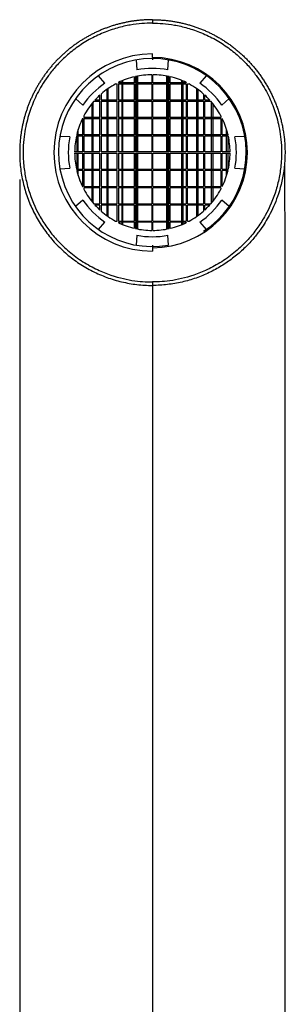
# Paper-space layout '_Bottom' of a CAD drawing. Units: millimetres. Extents: x -33 to 133, y -33 to 138.
# Drawn here: x 88 to 112, y 52 to 138 of the extents above; entities that cross this region are included whole.
import ezdxf

# ---------------------------------------------------------------- set-up
doc = ezdxf.new("R2010")
doc.units = ezdxf.units.MM

psp = doc.layouts.new('_Bottom')

# ---------------------------------------------------------------- linework, layer by layer
at = {"color": 7, "linetype": 'Continuous', "lineweight": 25}
for p, q in [((100, 137.522), (100, 137.222)), ((100, 134.25), (100, 134.55)), ((98.6, 134.029), (98.65, 133.174)), ((101.35, 133.174), (101.4, 134.029)), ((95.882, 132.027), (95.313, 132.667)), ((98.45, 132.05), (98.45, 132.57)), ((98.55, 132.592), (98.55, 132.05)), ((98.65, 132.614), (98.65, 132.05)), ((98.75, 132.05), (98.75, 132.633)), ((99.95, 132.75), (99.95, 132.05)), ((100.05, 132.05), (100.05, 132.75)), ((101.25, 132.05), (101.25, 132.633)), ((101.35, 132.614), (101.35, 132.05)), ((101.45, 132.592), (101.45, 132.05)), ((101.55, 132.05), (101.55, 132.57)), ((104.687, 132.667), (104.118, 132.027)), ((96.15, 130.55), (96.15, 131.544)), ((96.813, 131.95), (96.95, 131.95)), ((96.95, 130.55), (96.95, 131.95)), ((97.05, 132.071), (97.05, 132.05)), ((98.45, 132.05), (97.05, 132.05)), ((97.05, 131.95), (98.45, 131.95)), ((97.05, 131.95), (97.05, 130.55)), ((97.35, 132.208), (97.35, 132.05)), ((97.35, 131.95), (97.35, 130.55)), ((97.45, 132.05), (97.45, 132.25)), ((97.45, 130.55), (97.45, 131.95)), ((98.45, 130.55), (98.45, 131.95)), ((99.95, 132.05), (98.55, 132.05)), ((98.55, 131.95), (99.95, 131.95)), ((98.55, 131.95), (98.55, 130.55)), ((98.65, 131.95), (98.65, 130.55)), ((98.75, 130.55), (98.75, 131.95)), ((99.95, 131.95), (99.95, 130.55)), ((101.45, 132.05), (100.05, 132.05)), ((100.05, 131.95), (101.45, 131.95)), ((100.05, 130.55), (100.05, 131.95)), ((101.25, 130.55), (101.25, 131.95)), ((101.35, 131.95), (101.35, 130.55)), ((101.45, 131.95), (101.45, 130.55)), ((102.95, 132.05), (101.55, 132.05)), ((101.55, 131.95), (102.95, 131.95)), ((101.55, 130.55), (101.55, 131.95)), ((102.55, 132.05), (102.55, 132.25)), ((102.55, 130.55), (102.55, 131.95)), ((102.65, 132.208), (102.65, 132.05)), ((102.65, 131.95), (102.65, 130.55)), ((102.95, 132.071), (102.95, 132.05)), ((102.95, 131.95), (102.95, 130.55)), ((103.05, 131.95), (103.187, 131.95)), ((103.05, 130.55), (103.05, 131.95)), ((103.85, 130.55), (103.85, 131.544)), ((93.333, 130.687), (93.973, 130.118)), ((95.45, 130.55), (95.45, 130.986)), ((95.55, 131.075), (95.55, 130.55)), ((96.05, 131.474), (96.05, 130.55)), ((103.95, 131.474), (103.95, 130.55)), ((104.45, 131.075), (104.45, 130.55)), ((104.55, 130.55), (104.55, 130.986)), ((106.027, 130.118), (106.667, 130.687)), ((94.75, 130.243), (94.75, 129.05)), ((94.85, 129.05), (94.85, 130.363)), ((94.925, 130.45), (95.45, 130.45)), ((95.45, 130.55), (95.014, 130.55)), ((95.45, 129.05), (95.45, 130.45)), ((96.95, 130.55), (95.55, 130.55)), ((95.55, 130.45), (96.95, 130.45)), ((95.55, 130.45), (95.55, 129.05)), ((96.05, 130.45), (96.05, 129.05)), ((96.15, 129.05), (96.15, 130.45)), ((96.95, 129.05), (96.95, 130.45)), ((98.45, 130.55), (97.05, 130.55)), ((97.05, 130.45), (98.45, 130.45)), ((97.05, 130.45), (97.05, 129.05)), ((97.35, 130.45), (97.35, 129.05)), ((97.45, 129.05), (97.45, 130.45)), ((98.45, 129.05), (98.45, 130.45)), ((99.95, 130.55), (98.55, 130.55)), ((98.55, 130.45), (99.95, 130.45)), ((98.55, 130.45), (98.55, 129.05)), ((98.65, 130.45), (98.65, 129.05)), ((98.75, 129.05), (98.75, 130.45)), ((99.95, 130.45), (99.95, 129.05)), ((101.45, 130.55), (100.05, 130.55)), ((100.05, 130.45), (101.45, 130.45)), ((100.05, 129.05), (100.05, 130.45)), ((101.25, 129.05), (101.25, 130.45)), ((101.35, 130.45), (101.35, 129.05)), ((101.45, 130.45), (101.45, 129.05)), ((102.95, 130.55), (101.55, 130.55)), ((101.55, 130.45), (102.95, 130.45)), ((101.55, 129.05), (101.55, 130.45)), ((102.55, 129.05), (102.55, 130.45)), ((102.65, 130.45), (102.65, 129.05)), ((102.95, 130.45), (102.95, 129.05)), ((104.45, 130.55), (103.05, 130.55)), ((103.05, 130.45), (104.45, 130.45)), ((103.05, 129.05), (103.05, 130.45)), ((103.85, 129.05), (103.85, 130.45)), ((103.95, 130.45), (103.95, 129.05)), ((104.45, 130.45), (104.45, 129.05)), ((104.986, 130.55), (104.55, 130.55)), ((104.55, 130.45), (105.075, 130.45)), ((104.55, 129.05), (104.55, 130.45)), ((105.15, 129.05), (105.15, 130.363)), ((105.25, 130.243), (105.25, 129.05)), ((93.929, 128.95), (93.95, 128.95)), ((93.95, 127.55), (93.95, 128.95)), ((94.05, 129.187), (94.05, 129.05)), ((95.45, 129.05), (94.05, 129.05)), ((94.05, 128.95), (95.45, 128.95)), ((94.05, 128.95), (94.05, 127.55)), ((94.75, 128.95), (94.75, 127.55)), ((94.85, 127.55), (94.85, 128.95)), ((95.45, 127.55), (95.45, 128.95)), ((96.95, 129.05), (95.55, 129.05)), ((95.55, 128.95), (96.95, 128.95)), ((95.55, 128.95), (95.55, 127.55)), ((96.05, 128.95), (96.05, 127.55)), ((96.15, 127.55), (96.15, 128.95)), ((96.95, 127.55), (96.95, 128.95)), ((98.45, 129.05), (97.05, 129.05)), ((97.05, 128.95), (98.45, 128.95)), ((97.05, 128.95), (97.05, 127.55)), ((97.35, 128.95), (97.35, 127.55)), ((97.45, 127.55), (97.45, 128.95)), ((98.45, 127.55), (98.45, 128.95)), ((99.95, 129.05), (98.55, 129.05)), ((98.55, 128.95), (99.95, 128.95)), ((98.55, 128.95), (98.55, 127.55)), ((98.65, 128.95), (98.65, 127.55)), ((98.75, 127.55), (98.75, 128.95)), ((99.95, 128.95), (99.95, 127.55)), ((101.45, 129.05), (100.05, 129.05)), ((100.05, 128.95), (101.45, 128.95)), ((100.05, 127.55), (100.05, 128.95)), ((101.25, 127.55), (101.25, 128.95)), ((101.35, 128.95), (101.35, 127.55)), ((101.45, 128.95), (101.45, 127.55)), ((102.95, 129.05), (101.55, 129.05)), ((101.55, 128.95), (102.95, 128.95)), ((101.55, 127.55), (101.55, 128.95)), ((102.55, 127.55), (102.55, 128.95)), ((102.65, 128.95), (102.65, 127.55)), ((102.95, 128.95), (102.95, 127.55)), ((104.45, 129.05), (103.05, 129.05)), ((103.05, 128.95), (104.45, 128.95)), ((103.05, 127.55), (103.05, 128.95)), ((103.85, 127.55), (103.85, 128.95)), ((103.95, 128.95), (103.95, 127.55)), ((104.45, 128.95), (104.45, 127.55)), ((105.95, 129.05), (104.55, 129.05)), ((104.55, 128.95), (105.95, 128.95)), ((104.55, 127.55), (104.55, 128.95)), ((105.15, 127.55), (105.15, 128.95)), ((105.25, 128.95), (105.25, 127.55)), ((105.95, 129.187), (105.95, 129.05)), ((105.95, 128.95), (105.95, 127.55)), ((106.05, 128.95), (106.071, 128.95)), ((106.05, 127.55), (106.05, 128.95)), ((92.826, 127.35), (91.971, 127.4)), ((93.408, 127.45), (93.95, 127.45)), ((93.95, 127.55), (93.43, 127.55)), ((93.45, 127.631), (93.45, 127.55)), ((93.45, 127.45), (93.45, 126.05)), ((93.55, 127.55), (93.55, 127.99)), ((93.55, 126.05), (93.55, 127.45)), ((93.95, 126.05), (93.95, 127.45)), ((95.45, 127.55), (94.05, 127.55)), ((94.05, 127.45), (95.45, 127.45)), ((94.05, 127.45), (94.05, 126.05)), ((94.75, 127.45), (94.75, 126.05)), ((94.85, 126.05), (94.85, 127.45)), ((95.45, 126.05), (95.45, 127.45)), ((96.95, 127.55), (95.55, 127.55)), ((95.55, 127.45), (96.95, 127.45)), ((95.55, 127.45), (95.55, 126.05)), ((96.05, 127.45), (96.05, 126.05)), ((96.15, 126.05), (96.15, 127.45)), ((96.95, 126.05), (96.95, 127.45)), ((98.45, 127.55), (97.05, 127.55)), ((97.05, 127.45), (98.45, 127.45)), ((97.05, 127.45), (97.05, 126.05)), ((97.35, 127.45), (97.35, 126.05)), ((97.45, 126.05), (97.45, 127.45)), ((98.45, 126.05), (98.45, 127.45)), ((99.95, 127.55), (98.55, 127.55)), ((98.55, 127.45), (99.95, 127.45)), ((98.55, 127.45), (98.55, 126.05)), ((98.65, 127.45), (98.65, 126.05)), ((98.75, 126.05), (98.75, 127.45)), ((99.95, 127.45), (99.95, 126.05)), ((101.45, 127.55), (100.05, 127.55)), ((100.05, 127.45), (101.45, 127.45)), ((100.05, 126.05), (100.05, 127.45)), ((101.25, 126.05), (101.25, 127.45)), ((101.35, 127.45), (101.35, 126.05)), ((101.45, 127.45), (101.45, 126.05)), ((102.95, 127.55), (101.55, 127.55)), ((101.55, 127.45), (102.95, 127.45)), ((101.55, 126.05), (101.55, 127.45)), ((102.55, 126.05), (102.55, 127.45)), ((102.65, 127.45), (102.65, 126.05)), ((102.95, 127.45), (102.95, 126.05)), ((104.45, 127.55), (103.05, 127.55)), ((103.05, 127.45), (104.45, 127.45)), ((103.05, 126.05), (103.05, 127.45)), ((103.85, 126.05), (103.85, 127.45)), ((103.95, 127.45), (103.95, 126.05)), ((104.45, 127.45), (104.45, 126.05)), ((105.95, 127.55), (104.55, 127.55)), ((104.55, 127.45), (105.95, 127.45)), ((104.55, 126.05), (104.55, 127.45)), ((105.15, 126.05), (105.15, 127.45)), ((105.25, 127.45), (105.25, 126.05)), ((105.95, 127.45), (105.95, 126.05)), ((106.57, 127.55), (106.05, 127.55)), ((106.05, 127.45), (106.592, 127.45)), ((106.05, 126.05), (106.05, 127.45)), ((106.45, 127.55), (106.45, 127.99)), ((106.45, 126.05), (106.45, 127.45)), ((106.55, 127.631), (106.55, 127.55)), ((106.55, 127.45), (106.55, 126.05)), ((108.029, 127.4), (107.174, 127.35)), ((93.95, 126.05), (93.25, 126.05)), ((93.25, 125.95), (93.95, 125.95)), ((93.45, 125.95), (93.45, 124.55)), ((93.55, 124.55), (93.55, 125.95)), ((93.95, 124.55), (93.95, 125.95)), ((95.45, 126.05), (94.05, 126.05)), ((94.05, 125.95), (94.05, 124.55)), ((94.05, 125.95), (95.45, 125.95)), ((94.75, 125.95), (94.75, 124.55)), ((94.85, 124.55), (94.85, 125.95)), ((95.45, 124.55), (95.45, 125.95)), ((96.95, 126.05), (95.55, 126.05)), ((95.55, 125.95), (95.55, 124.55)), ((95.55, 125.95), (96.95, 125.95)), ((96.05, 125.95), (96.05, 124.55)), ((96.15, 124.55), (96.15, 125.95)), ((96.95, 124.55), (96.95, 125.95)), ((98.45, 126.05), (97.05, 126.05)), ((97.05, 125.95), (97.05, 124.55)), ((97.05, 125.95), (98.45, 125.95)), ((97.35, 125.95), (97.35, 124.55)), ((97.45, 124.55), (97.45, 125.95)), ((98.45, 124.55), (98.45, 125.95)), ((99.95, 126.05), (98.55, 126.05)), ((98.55, 125.95), (98.55, 124.55)), ((98.55, 125.95), (99.95, 125.95)), ((98.65, 125.95), (98.65, 124.55)), ((98.75, 124.55), (98.75, 125.95)), ((99.95, 125.95), (99.95, 124.55)), ((101.45, 126.05), (100.05, 126.05)), ((100.05, 124.55), (100.05, 125.95)), ((100.05, 125.95), (101.45, 125.95)), ((101.25, 124.55), (101.25, 125.95)), ((101.35, 125.95), (101.35, 124.55)), ((101.45, 125.95), (101.45, 124.55)), ((102.95, 126.05), (101.55, 126.05)), ((101.55, 124.55), (101.55, 125.95)), ((101.55, 125.95), (102.95, 125.95)), ((102.55, 124.55), (102.55, 125.95)), ((102.65, 125.95), (102.65, 124.55)), ((102.95, 125.95), (102.95, 124.55)), ((104.45, 126.05), (103.05, 126.05)), ((103.05, 124.55), (103.05, 125.95)), ((103.05, 125.95), (104.45, 125.95)), ((103.85, 124.55), (103.85, 125.95)), ((103.95, 125.95), (103.95, 124.55)), ((104.45, 125.95), (104.45, 124.55)), ((105.95, 126.05), (104.55, 126.05)), ((104.55, 124.55), (104.55, 125.95)), ((104.55, 125.95), (105.95, 125.95)), ((105.15, 124.55), (105.15, 125.95)), ((105.25, 125.95), (105.25, 124.55)), ((105.95, 125.95), (105.95, 124.55)), ((106.75, 126.05), (106.05, 126.05)), ((106.05, 124.55), (106.05, 125.95)), ((106.05, 125.95), (106.75, 125.95)), ((106.45, 124.55), (106.45, 125.95)), ((106.55, 125.95), (106.55, 124.55)), ((91.971, 124.6), (92.826, 124.65)), ((93.408, 124.55), (93.95, 124.55)), ((93.95, 124.45), (93.43, 124.45)), ((93.45, 124.45), (93.45, 124.369)), ((93.55, 124.01), (93.55, 124.45)), ((93.95, 123.05), (93.95, 124.45)), ((94.05, 124.55), (95.45, 124.55)), ((94.05, 124.45), (94.05, 123.05)), ((95.45, 124.45), (94.05, 124.45)), ((94.75, 124.45), (94.75, 123.05)), ((94.85, 123.05), (94.85, 124.45)), ((95.45, 123.05), (95.45, 124.45)), ((95.55, 124.55), (96.95, 124.55)), ((95.55, 124.45), (95.55, 123.05)), ((96.95, 124.45), (95.55, 124.45)), ((96.05, 124.45), (96.05, 123.05)), ((96.15, 123.05), (96.15, 124.45)), ((96.95, 123.05), (96.95, 124.45)), ((97.05, 124.55), (98.45, 124.55)), ((97.05, 124.45), (97.05, 123.05)), ((98.45, 124.45), (97.05, 124.45)), ((97.35, 124.45), (97.35, 123.05)), ((97.45, 123.05), (97.45, 124.45)), ((98.45, 123.05), (98.45, 124.45)), ((98.55, 124.55), (99.95, 124.55)), ((98.55, 124.45), (98.55, 123.05)), ((99.95, 124.45), (98.55, 124.45)), ((98.65, 124.45), (98.65, 123.05)), ((98.75, 123.05), (98.75, 124.45)), ((99.95, 124.45), (99.95, 123.05)), ((100.05, 124.55), (101.45, 124.55)), ((100.05, 123.05), (100.05, 124.45)), ((101.45, 124.45), (100.05, 124.45)), ((101.25, 123.05), (101.25, 124.45)), ((101.35, 124.45), (101.35, 123.05)), ((101.45, 124.45), (101.45, 123.05)), ((101.55, 124.55), (102.95, 124.55)), ((101.55, 123.05), (101.55, 124.45)), ((102.95, 124.45), (101.55, 124.45)), ((102.55, 123.05), (102.55, 124.45)), ((102.65, 124.45), (102.65, 123.05)), ((102.95, 124.45), (102.95, 123.05)), ((103.05, 124.55), (104.45, 124.55)), ((103.05, 123.05), (103.05, 124.45)), ((104.45, 124.45), (103.05, 124.45)), ((103.85, 123.05), (103.85, 124.45)), ((103.95, 124.45), (103.95, 123.05)), ((104.45, 124.45), (104.45, 123.05)), ((104.55, 124.55), (105.95, 124.55)), ((104.55, 123.05), (104.55, 124.45)), ((105.95, 124.45), (104.55, 124.45)), ((105.15, 123.05), (105.15, 124.45)), ((105.25, 124.45), (105.25, 123.05)), ((105.95, 124.45), (105.95, 123.05)), ((106.05, 124.55), (106.592, 124.55)), ((106.05, 123.05), (106.05, 124.45)), ((106.57, 124.45), (106.05, 124.45)), ((106.45, 124.01), (106.45, 124.45)), ((106.55, 124.45), (106.55, 124.369)), ((107.174, 124.65), (108.029, 124.6)), ((93.929, 123.05), (93.95, 123.05)), ((94.05, 123.05), (95.45, 123.05)), ((95.55, 123.05), (96.95, 123.05)), ((97.05, 123.05), (98.45, 123.05)), ((98.55, 123.05), (99.95, 123.05)), ((100.05, 123.05), (101.45, 123.05)), ((101.55, 123.05), (102.95, 123.05)), ((103.05, 123.05), (104.45, 123.05)), ((104.55, 123.05), (105.95, 123.05)), ((106.05, 123.05), (106.071, 123.05)), ((95.45, 122.95), (94.05, 122.95)), ((94.05, 122.95), (94.05, 122.813)), ((94.75, 122.95), (94.75, 121.757)), ((94.85, 121.637), (94.85, 122.95)), ((95.45, 121.55), (95.45, 122.95)), ((95.55, 122.95), (95.55, 121.55)), ((96.95, 122.95), (95.55, 122.95)), ((96.05, 122.95), (96.05, 121.55)), ((96.15, 121.55), (96.15, 122.95)), ((96.95, 121.55), (96.95, 122.95)), ((97.05, 122.95), (97.05, 121.55)), ((98.45, 122.95), (97.05, 122.95)), ((97.35, 122.95), (97.35, 121.55)), ((97.45, 121.55), (97.45, 122.95)), ((98.45, 121.55), (98.45, 122.95)), ((98.55, 122.95), (98.55, 121.55)), ((99.95, 122.95), (98.55, 122.95)), ((98.65, 122.95), (98.65, 121.55)), ((98.75, 121.55), (98.75, 122.95)), ((99.95, 122.95), (99.95, 121.55)), ((100.05, 121.55), (100.05, 122.95)), ((101.45, 122.95), (100.05, 122.95)), ((101.25, 121.55), (101.25, 122.95)), ((101.35, 122.95), (101.35, 121.55)), ((101.45, 122.95), (101.45, 121.55)), ((101.55, 121.55), (101.55, 122.95)), ((102.95, 122.95), (101.55, 122.95)), ((102.55, 121.55), (102.55, 122.95)), ((102.65, 122.95), (102.65, 121.55)), ((102.95, 122.95), (102.95, 121.55)), ((103.05, 121.55), (103.05, 122.95)), ((104.45, 122.95), (103.05, 122.95)), ((103.85, 121.55), (103.85, 122.95)), ((103.95, 122.95), (103.95, 121.55)), ((104.45, 122.95), (104.45, 121.55)), ((104.55, 121.55), (104.55, 122.95)), ((105.95, 122.95), (104.55, 122.95)), ((105.15, 121.637), (105.15, 122.95)), ((105.25, 122.95), (105.25, 121.757)), ((105.95, 122.95), (105.95, 122.813)), ((93.973, 121.882), (93.333, 121.313)), ((94.925, 121.55), (95.45, 121.55)), ((95.45, 121.45), (95.014, 121.45)), ((95.45, 121.014), (95.45, 121.45)), ((95.55, 121.55), (96.95, 121.55)), ((96.95, 121.45), (95.55, 121.45)), ((95.55, 121.45), (95.55, 120.925)), ((96.05, 121.45), (96.05, 120.526)), ((96.15, 120.456), (96.15, 121.45)), ((96.95, 120.05), (96.95, 121.45)), ((97.05, 121.55), (98.45, 121.55)), ((97.05, 121.45), (97.05, 120.05)), ((98.45, 121.45), (97.05, 121.45)), ((97.35, 121.45), (97.35, 120.05)), ((97.45, 120.05), (97.45, 121.45)), ((98.45, 120.05), (98.45, 121.45)), ((98.55, 121.55), (99.95, 121.55)), ((98.55, 121.45), (98.55, 120.05)), ((99.95, 121.45), (98.55, 121.45)), ((98.65, 121.45), (98.65, 120.05)), ((98.75, 120.05), (98.75, 121.45)), ((99.95, 121.45), (99.95, 120.05)), ((100.05, 121.55), (101.45, 121.55)), ((100.05, 120.05), (100.05, 121.45)), ((101.45, 121.45), (100.05, 121.45)), ((101.25, 120.05), (101.25, 121.45)), ((101.35, 121.45), (101.35, 120.05)), ((101.45, 121.45), (101.45, 120.05)), ((101.55, 121.55), (102.95, 121.55)), ((101.55, 120.05), (101.55, 121.45)), ((102.95, 121.45), (101.55, 121.45)), ((102.55, 120.05), (102.55, 121.45)), ((102.65, 121.45), (102.65, 120.05)), ((102.95, 121.45), (102.95, 120.05)), ((103.05, 121.55), (104.45, 121.55)), ((103.05, 120.05), (103.05, 121.45)), ((104.45, 121.45), (103.05, 121.45)), ((103.85, 120.456), (103.85, 121.45)), ((103.95, 121.45), (103.95, 120.526)), ((104.45, 121.45), (104.45, 120.925)), ((104.55, 121.55), (105.075, 121.55)), ((104.986, 121.45), (104.55, 121.45)), ((104.55, 121.014), (104.55, 121.45)), ((106.667, 121.313), (106.027, 121.882)), ((95.313, 119.333), (95.882, 119.973)), ((96.813, 120.05), (96.95, 120.05)), ((97.05, 120.05), (98.45, 120.05)), ((98.45, 119.95), (97.05, 119.95)), ((97.05, 119.95), (97.05, 119.929)), ((97.35, 119.95), (97.35, 119.792)), ((97.45, 119.75), (97.45, 119.95)), ((98.45, 119.43), (98.45, 119.95)), ((98.55, 120.05), (99.95, 120.05)), ((99.95, 119.95), (98.55, 119.95)), ((98.55, 119.95), (98.55, 119.408)), ((98.65, 119.95), (98.65, 119.386)), ((98.75, 119.367), (98.75, 119.95)), ((99.95, 119.95), (99.95, 119.25)), ((100.05, 120.05), (101.45, 120.05)), ((101.45, 119.95), (100.05, 119.95)), ((100.05, 119.25), (100.05, 119.95)), ((101.25, 119.367), (101.25, 119.95)), ((101.35, 119.95), (101.35, 119.386)), ((101.45, 119.95), (101.45, 119.408)), ((101.55, 120.05), (102.95, 120.05)), ((102.95, 119.95), (101.55, 119.95)), ((101.55, 119.43), (101.55, 119.95)), ((102.55, 119.75), (102.55, 119.95)), ((102.65, 119.95), (102.65, 119.792)), ((102.95, 119.95), (102.95, 119.929)), ((103.05, 120.05), (103.187, 120.05)), ((104.118, 119.973), (104.687, 119.333)), ((98.65, 118.826), (98.6, 117.971)), ((101.4, 117.971), (101.35, 118.826)), ((100, 117.75), (100, 117.45)), ((100, 114.778), (100, 114.478))]:
    psp.add_line(p, q, dxfattribs=at)
for radius, start, end in [(8.55, 90, 270), (8.15, 303.09387, 279.89128), (8.25, 270, 90), (7.3, 79.34286, 100.65714), (6.75, 103.27527, 115.91498), (6.75, 90.42442, 102.40466), (6.75, 77.59534, 89.57558), (6.75, 64.08502, 76.72473), (7.3, 124.34286, 145.65714), (6.75, 118.17841, 131.2434), (6.75, 48.7566, 61.82159), (7.3, 34.34286, 55.65714), (6.75, 132.38229, 137.61771), (6.75, 42.38229, 47.61771), (6.75, 138.7566, 151.82159), (6.75, 28.17841, 41.2434), (6.75, 154.08502, 166.72473), (6.75, 13.27527, 25.91498), (7.3, 169.34286, 190.65714), (6.75, 167.59534, 179.57558), (6.75, 0.42442, 12.40466), (7.3, 349.34286, 10.65714), (6.75, 180.42442, 192.40466), (6.75, 347.59534, 359.57558), (6.75, 193.27527, 205.91498), (6.75, 334.08502, 346.72473), (6.75, 208.17841, 221.2434), (6.75, 318.7566, 331.82159), (7.3, 214.34286, 235.65714), (6.75, 222.38229, 227.61771), (7.3, 304.34286, 325.65714), (6.75, 312.38229, 317.61771), (6.75, 228.7566, 241.82159), (6.75, 298.17841, 311.2434), (6.75, 244.08502, 256.72473), (6.75, 283.27527, 295.91498), (6.75, 257.59534, 269.57558), (7.3, 259.34286, 280.65714), (6.75, 270.42442, 282.40466)]:
    psp.add_arc((100, 126), radius, start, end, dxfattribs=at)
for points, knots in [([(100, 137.522), (99.895, 137.522), (99.685, 137.52), (99.37, 137.507), (99.056, 137.485), (98.743, 137.455), (98.43, 137.416), (98.119, 137.369), (97.809, 137.313), (97.5, 137.249), (97.194, 137.176), (96.889, 137.096), (96.587, 137.006), (96.288, 136.909), (95.991, 136.803), (95.697, 136.69), (95.406, 136.568), (95.119, 136.438), (94.836, 136.301), (94.556, 136.156), (94.281, 136.003), (94.009, 135.843), (93.742, 135.676), (93.48, 135.501), (93.223, 135.319), (92.971, 135.13), (92.724, 134.935), (92.482, 134.733), (92.247, 134.524), (92.016, 134.309), (91.792, 134.087), (91.574, 133.86), (91.363, 133.627), (91.157, 133.388), (90.959, 133.143), (90.767, 132.894), (90.582, 132.639), (90.404, 132.379), (90.233, 132.114), (90.07, 131.845), (89.914, 131.571), (89.765, 131.294), (89.624, 131.012), (89.491, 130.727), (89.366, 130.438), (89.249, 130.146), (89.139, 129.85), (89.038, 129.552), (88.945, 129.251), (88.86, 128.948), (88.784, 128.642), (88.716, 128.335), (88.656, 128.026), (88.605, 127.715), (88.546, 127.285), (88.495, 126.734), (88.472, 126.061), (88.488, 125.389), (88.544, 124.718), (88.638, 124.052), (88.771, 123.392), (88.942, 122.742), (89.151, 122.102), (89.397, 121.476), (89.679, 120.865), (89.996, 120.272), (90.348, 119.698), (90.732, 119.146), (91.148, 118.617), (91.593, 118.113), (92.068, 117.636), (92.57, 117.187), (93.096, 116.768), (93.647, 116.381), (94.219, 116.027), (94.811, 115.706), (95.42, 115.421), (96.045, 115.171), (96.683, 114.959), (97.333, 114.784), (97.992, 114.648), (98.658, 114.551), (99.328, 114.489), (99.776, 114.482), (100, 114.478)], [0, 0, 0, 0, 0.0087, 0.017402, 0.026103, 0.034805, 0.043507, 0.052208, 0.06091, 0.069611, 0.078313, 0.087016, 0.095718, 0.104421, 0.113123, 0.121826, 0.130529, 0.139233, 0.147936, 0.15664, 0.165344, 0.174047, 0.182751, 0.191454, 0.200157, 0.20886, 0.217563, 0.226265, 0.234968, 0.24367, 0.252373, 0.261075, 0.269777, 0.278478, 0.28718, 0.295881, 0.304581, 0.313282, 0.321983, 0.330683, 0.339383, 0.348082, 0.356782, 0.365482, 0.374182, 0.382882, 0.391582, 0.400282, 0.408981, 0.41768, 0.42638, 0.435079, 0.44378, 0.45248, 0.461182, 0.479761, 0.49834, 0.51692, 0.535498, 0.554076, 0.572656, 0.591238, 0.609819, 0.628399, 0.646979, 0.665559, 0.684138, 0.702717, 0.721295, 0.739875, 0.758458, 0.777041, 0.795624, 0.814208, 0.832793, 0.851376, 0.869957, 0.888537, 0.907118, 0.925697, 0.944275, 0.96285, 0.981425, 1, 1, 1, 1]), ([(100, 137.522), (100.106, 137.522), (100.317, 137.52), (100.636, 137.506), (100.955, 137.484), (101.276, 137.453), (101.598, 137.413), (101.921, 137.363), (102.245, 137.303), (102.568, 137.234), (102.892, 137.155), (103.216, 137.066), (103.539, 136.967), (103.86, 136.858), (104.181, 136.738), (104.499, 136.609), (104.815, 136.469), (105.129, 136.319), (105.44, 136.158), (105.748, 135.988), (106.052, 135.806), (106.351, 135.615), (106.647, 135.413), (106.938, 135.2), (107.223, 134.978), (107.503, 134.745), (107.777, 134.503), (108.045, 134.25), (108.306, 133.987), (108.559, 133.715), (108.805, 133.433), (109.043, 133.142), (109.273, 132.841), (109.494, 132.531), (109.705, 132.213), (109.907, 131.885), (110.099, 131.55), (110.281, 131.206), (110.451, 130.854), (110.611, 130.495), (110.759, 130.129), (110.894, 129.757), (111.018, 129.377), (111.129, 128.992), (111.227, 128.602), (111.311, 128.207), (111.382, 127.807), (111.548, 126.633), (111.551, 124.796), (111.055, 122.538), (110.337, 120.825), (109.62, 119.624), (109.057, 118.867), (108.628, 118.36), (108.262, 117.964), (107.856, 117.567), (107.427, 117.186), (106.973, 116.823), (106.497, 116.479), (105.998, 116.157), (105.477, 115.857), (104.934, 115.583), (104.372, 115.334), (103.791, 115.114), (103.193, 114.923), (102.579, 114.764), (101.95, 114.638), (101.309, 114.547), (100.658, 114.489), (100.22, 114.481), (100, 114.478)], [0, 0, 0, 0, 0.008752, 0.017556, 0.026413, 0.035325, 0.044294, 0.053322, 0.06241, 0.07156, 0.080772, 0.090043, 0.099374, 0.108763, 0.118209, 0.127711, 0.137268, 0.14688, 0.156548, 0.166271, 0.176051, 0.185887, 0.195779, 0.205728, 0.215733, 0.225794, 0.23591, 0.246082, 0.256309, 0.266591, 0.27693, 0.287325, 0.297777, 0.308288, 0.318857, 0.329485, 0.340171, 0.350915, 0.361714, 0.372569, 0.383479, 0.394443, 0.405461, 0.416531, 0.427654, 0.438827, 0.450051, 0.461331, 0.537096, 0.60072, 0.65181, 0.690394, 0.716447, 0.729944, 0.745446, 0.761129, 0.776993, 0.79304, 0.809271, 0.825688, 0.842292, 0.859084, 0.876063, 0.893227, 0.910576, 0.928108, 0.945822, 0.963712, 0.981774, 1, 1, 1, 1]), ([(100, 137.222), (99.709, 137.222), (99.402, 137.211), (98.768, 137.159), (98.44, 137.12), (97.73, 136.996), (96.968, 136.828), (95.736, 136.409), (94.512, 135.819), (93.374, 135.089), (92.367, 134.257), (91.537, 133.396), (90.888, 132.573), (90.555, 132.065), (90.109, 131.33), (89.881, 130.876), (89.494, 129.973), (89.333, 129.523), (89.056, 128.535), (88.939, 127.998), (88.823, 127.051), (88.766, 126.372), (88.785, 125.208), (88.94, 123.972), (89.135, 123.163), (89.49, 121.981), (89.808, 121.238), (90.388, 120.196), (90.81, 119.525), (91.556, 118.577), (92.47, 117.641), (93.643, 116.711), (94.931, 115.956), (95.731, 115.614), (96.884, 115.189), (97.59, 115.021), (98.553, 114.867), (99.165, 114.798), (99.73, 114.778), (100, 114.778)], [0, 0, 0, 0, 0.03125, 0.03125, 0.0625, 0.0625, 0.09375, 0.125, 0.15625, 0.1875, 0.21875, 0.25, 0.28125, 0.3125, 0.3125, 0.375, 0.375, 0.4375, 0.4375, 0.5, 0.5, 0.53125, 0.5625, 0.59375, 0.625, 0.625, 0.6875, 0.6875, 0.71875, 0.75, 0.78125, 0.8125, 0.84375, 0.875, 0.875, 0.9375, 0.9375, 0.96875, 1, 1, 1, 1]), ([(100, 137.222), (100.291, 137.222), (100.597, 137.211), (101.232, 137.159), (101.56, 137.12), (102.27, 136.996), (103.032, 136.828), (104.264, 136.409), (105.488, 135.82), (106.626, 135.089), (107.633, 134.257), (108.463, 133.396), (109.112, 132.573), (109.445, 132.066), (109.891, 131.33), (110.119, 130.876), (110.506, 129.973), (110.667, 129.523), (110.944, 128.535), (111.061, 127.998), (111.177, 127.051), (111.206, 126.712), (111.228, 125.984), (111.215, 125.208), (111.06, 123.972), (110.865, 123.163), (110.51, 121.982), (110.192, 121.238), (109.612, 120.196), (109.19, 119.526), (108.444, 118.577), (107.835, 117.953), (107.139, 117.331), (106.748, 117.021), (105.928, 116.459), (105.498, 116.208), (104.669, 115.785), (104.269, 115.614), (103.116, 115.189), (102.411, 115.021), (101.447, 114.867), (100.835, 114.798), (100.27, 114.778), (100, 114.778)], [0, 0, 0, 0, 0.03125, 0.03125, 0.0625, 0.0625, 0.09375, 0.125, 0.15625, 0.1875, 0.21875, 0.25, 0.28125, 0.3125, 0.3125, 0.375, 0.375, 0.4375, 0.4375, 0.5, 0.5, 0.53125, 0.53125, 0.5625, 0.59375, 0.625, 0.625, 0.6875, 0.6875, 0.71875, 0.75, 0.78125, 0.78125, 0.8125, 0.8125, 0.84375, 0.84375, 0.875, 0.875, 0.9375, 0.9375, 0.96875, 1, 1, 1, 1]), ([(100, 134.25), (100, 134.23), (100, 134.174), (100, 134.088), (100, 134.033)], [0, 0, 0, 0, 0.366338, 1, 1, 1, 1]), ([(111.522, 22.055), (111.522, 22.383), (111.522, 25.985), (111.522, 32.592), (111.522, 41.607), (111.522, 49.816), (111.522, 57.219), (111.522, 63.816), (111.522, 70.287), (111.522, 76.819), (111.522, 83.611), (111.522, 90.183), (111.522, 95.69), (111.522, 100.232), (111.522, 103.912), (111.522, 107.684), (111.522, 110.905), (111.522, 113.468), (111.522, 115.379), (111.522, 117.234), (111.522, 119.005), (111.521, 120.65), (111.519, 122.12), (111.515, 123.357), (111.51, 124.197), (111.503, 124.688), (111.496, 124.902), (111.488, 124.897), (111.485, 124.895)], [0, 0, 0, 0, 0.008888, 0.09763, 0.179084, 0.253254, 0.32014, 0.379744, 0.432068, 0.495543, 0.556796, 0.616178, 0.673688, 0.706053, 0.739295, 0.773429, 0.808388, 0.826241, 0.844352, 0.862984, 0.882205, 0.90204, 0.922541, 0.943757, 0.965756, 0.980767, 0.99397, 1, 1, 1, 1]), ([(88.498, 123.678), (88.492, 123.629), (88.476, 123.512), (88.479, 122.733), (88.478, 121.533), (88.478, 120.055), (88.478, 118.45), (88.478, 116.279), (88.478, 113.51), (88.478, 110.237), (88.478, 107.211), (88.478, 104.358), (88.478, 101.562), (88.478, 98.758), (88.478, 95.63), (88.478, 92.175), (88.478, 88.311), (88.478, 84.096), (88.478, 79.272), (88.478, 73.66), (88.478, 67.255), (88.478, 60.056), (88.478, 52.062), (88.478, 43.275), (88.478, 33.693), (88.478, 26.532), (88.478, 22.564), (88.478, 22.055)], [0, 0, 0, 0, 0.011195, 0.026464, 0.045796, 0.06556, 0.084569, 0.102828, 0.137024, 0.168192, 0.196325, 0.222653, 0.249049, 0.275533, 0.302107, 0.33768, 0.373413, 0.411593, 0.457102, 0.510104, 0.570601, 0.638594, 0.714087, 0.79708, 0.887577, 0.98558, 1, 1, 1, 1]), ([(100, 117.967), (100, 117.964), (100, 117.908), (100, 117.831), (100, 117.771), (100, 117.75)], [0, 0, 0, 0, 0.033441, 0.651421, 1, 1, 1, 1]), ([(100, 114.485), (100, 114.482), (100, 114.475), (100, 114.132), (100, 113.95)], [0, 0, 0, 0, 0.467398, 1, 1, 1, 1]), ([(100, 113.95), (100, 113.691), (100, 113.305), (100, 112.344), (100, 111.772), (100, 110.503), (100, 109.807), (100, 108.342), (100, 107.574), (100, 106.408), (100, 106.017), (100, 105.236), (100, 104.846), (100, 103.679), (100, 102.903), (100, 100.573), (100, 99.016), (100, 97.46)], [0, 0, 0, 0, 0.125, 0.125, 0.25, 0.25, 0.375, 0.375, 0.5, 0.5, 0.5625, 0.5625, 0.625, 0.625, 0.75, 0.75, 1, 1, 1, 1]), ([(100, 97.46), (100, 91.422), (100, 85.384), (100, 73.307), (100, 67.268), (100, 49.153), (100, 37.076), (100, 25)], [0, 0, 0, 0, 0.25, 0.25, 0.5, 0.5, 1, 1, 1, 1])]:
    psp.add_open_spline(points, degree=3, knots=knots, dxfattribs=at)

doc.saveas('drawing.dxf')
